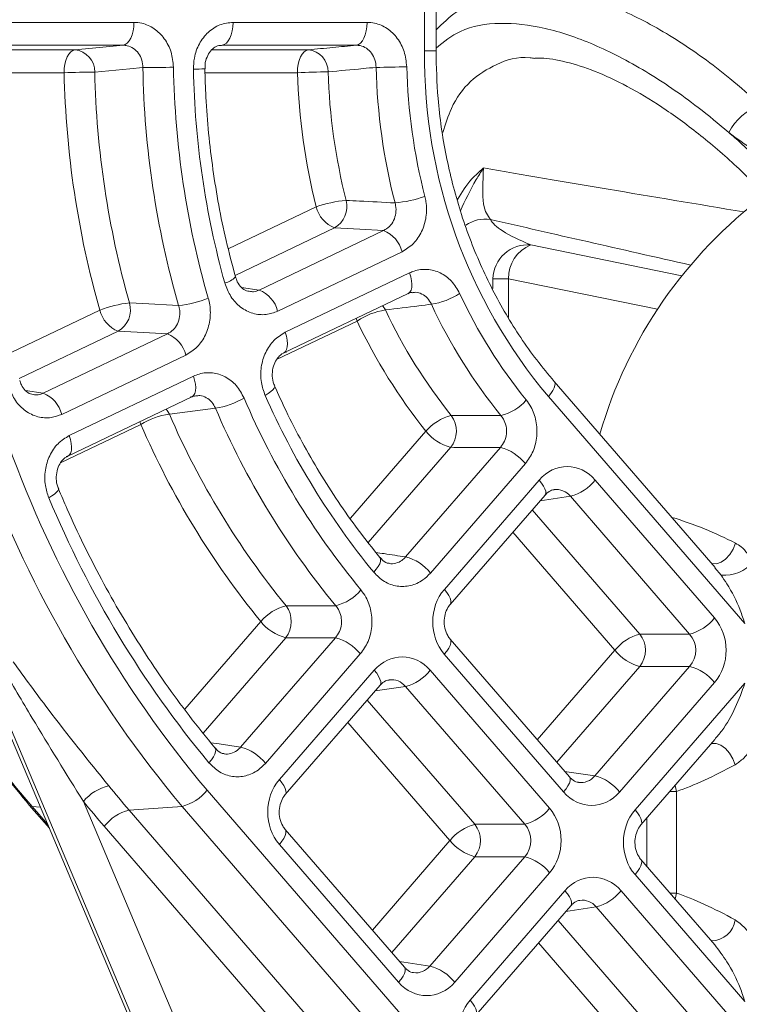
# Model space of a CAD drawing. Units: millimetres. Extents: x 2215 to 4221, y 516 to 3699.
# Drawn here: x 3159 to 3190, y 2895 to 2938 of the extents above; entities that cross this region are included whole.
import ezdxf

# ---------------------------------------------------------------- set-up
doc = ezdxf.new("R2010")
doc.units = ezdxf.units.MM
doc.header["$LTSCALE"] = 20

msp = doc.modelspace()

# ---------------------------------------------------------------- linework, layer by layer
at = {"color": 7, "linetype": 'Continuous', "lineweight": 18}
for p, q in [((3176.578, 2936.577), (3176.578, 2956.277)), ((3177.078, 2936.577), (3177.078, 2956.294)), ((3158.041, 2937.828), (3163.893, 2937.828)), ((3168.219, 2937.828), (3174.072, 2937.828)), ((3163.419, 2936.829), (3157.567, 2936.829)), ((3167.745, 2936.829), (3167.633, 2936.816)), ((3173.599, 2936.829), (3167.745, 2936.829)), ((3157.122, 2936.627), (3161.321, 2936.627)), ((3167.301, 2936.627), (3171.502, 2936.627)), ((3176.578, 2936.577), (3177.078, 2936.577)), ((3160.847, 2935.628), (3156.816, 2935.628)), ((3171.028, 2935.628), (3166.996, 2935.628)), ((3168.012, 2927.945), (3171.848, 2929.778)), ((3172.652, 2928.856), (3168.308, 2926.78)), ((3169.363, 2926.144), (3174.792, 2928.738)), ((3175.596, 2927.816), (3170.168, 2925.221)), ((3181.212, 2928.111), (3187.809, 2926.768)), ((3170.499, 2924.298), (3175.927, 2926.892)), ((3179.562, 2926.634), (3180.236, 2926.634)), ((3179.562, 2926.207), (3179.562, 2926.634)), ((3186.748, 2925.308), (3180.236, 2926.634)), ((3180.236, 2926.634), (3180.236, 2924.939)), ((3168.589, 2926.259), (3169.363, 2926.144)), ((3170.43, 2923.395), (3175.859, 2925.99)), ((3158.561, 2923.428), (3162.406, 2925.266)), ((3173.635, 2924.791), (3170.12, 2923.111)), ((3173.597, 2924.909), (3173.635, 2924.791)), ((3163.211, 2924.343), (3158.883, 2922.275)), ((3159.939, 2921.64), (3165.356, 2924.229)), ((3166.16, 2923.306), (3160.743, 2920.717)), ((3161.074, 2919.793), (3166.491, 2922.382)), ((3159.166, 2921.753), (3159.939, 2921.64)), ((3189.266, 2914.028), (3182.241, 2922.149)), ((3161.005, 2918.891), (3166.422, 2921.48)), ((3190.555, 2911.587), (3181.985, 2921.494)), ((3164.194, 2920.278), (3160.694, 2918.606)), ((3164.156, 2920.397), (3164.194, 2920.278)), ((3173.341, 2916.182), (3176.636, 2919.983)), ((3177.721, 2919.277), (3174.117, 2915.119)), ((3175.751, 2914.495), (3179.892, 2919.272)), ((3161, 2918.889), (3160.931, 2918.871)), ((3180.977, 2918.565), (3176.836, 2913.789)), ((3177.442, 2913.075), (3181.582, 2917.85)), ((3184.028, 2917.848), (3189.234, 2911.83)), ((3177.698, 2912.42), (3181.837, 2917.195)), ((3182.942, 2917.143), (3181.622, 2916.947)), ((3188.148, 2911.125), (3182.942, 2917.143)), ((3181.279, 2916.551), (3185.973, 2911.125)), ((3184.888, 2910.419), (3180.43, 2915.572)), ((3189.519, 2913.701), (3189.252, 2914.016)), ((3166.11, 2907.842), (3169.434, 2911.675)), ((3185.973, 2911.125), (3188.148, 2911.125)), ((3170.519, 2910.968), (3166.911, 2906.807)), ((3168.55, 2906.189), (3172.69, 2910.965)), ((3182.903, 2904.887), (3177.697, 2910.905)), ((3173.775, 2910.258), (3169.635, 2905.483)), ((3182.647, 2904.233), (3177.441, 2910.251)), ((3181.499, 2906.51), (3184.888, 2910.419)), ((3157.194, 2909.771), (3182.199, 2850.562)), ((3182.738, 2849.646), (3157.288, 2909.91)), ((3185.973, 2909.712), (3182.347, 2905.53)), ((3184.008, 2904.938), (3188.148, 2909.712)), ((3188.148, 2909.712), (3185.973, 2909.712)), ((3170.243, 2904.771), (3174.382, 2909.546)), ((3176.829, 2909.544), (3182.035, 2903.526)), ((3170.499, 2904.116), (3174.638, 2908.891)), ((3175.743, 2908.839), (3174.423, 2908.643)), ((3180.949, 2902.821), (3175.743, 2908.839)), ((3189.233, 2909.006), (3185.093, 2904.231)), ((3185.766, 2903.453), (3190.555, 2908.977)), ((3174.08, 2908.247), (3178.774, 2902.821)), ((3177.688, 2902.115), (3173.231, 2907.268)), ((3186.022, 2902.798), (3189.251, 2906.523)), ((3182.69, 2905.133), (3184.008, 2904.938)), ((3167.086, 2904.31), (3186.997, 2881.294)), ((3187.284, 2904.253), (3187.573, 2904.253)), ((3187.512, 2904.516), (3187.573, 2904.253)), ((3187.573, 2904.253), (3187.573, 2899.821)), ((3161.689, 2903.821), (3182.497, 2854.548)), ((3159.33, 2903.655), (3160.203, 2902.646)), ((3159.811, 2903.575), (3159.448, 2903.604)), ((3159.448, 2903.604), (3160.133, 2902.812)), ((3166, 2903.604), (3163.683, 2903.443)), ((3163.683, 2903.443), (3183.583, 2880.44)), ((3186.442, 2879.975), (3166, 2903.604)), ((3178.774, 2902.821), (3180.949, 2902.821)), ((3186.28, 2900.983), (3186.28, 2903.096)), ((3182.497, 2879.734), (3162.598, 2902.737)), ((3175.704, 2896.583), (3170.498, 2902.601)), ((3174.3, 2898.206), (3177.688, 2902.115)), ((3175.448, 2895.929), (3170.242, 2901.947)), ((3178.774, 2901.408), (3175.148, 2897.226)), ((3176.809, 2896.634), (3180.948, 2901.408)), ((3180.948, 2901.408), (3178.774, 2901.408)), ((3189.241, 2897.561), (3186.021, 2901.283)), ((3182.033, 2900.702), (3177.894, 2895.927)), ((3190.555, 2895.091), (3185.765, 2900.628)), ((3178.567, 2895.149), (3182.707, 2899.924)), ((3185.153, 2899.922), (3190.555, 2893.677)), ((3187.573, 2899.821), (3187.285, 2899.821)), ((3187.573, 2899.821), (3187.512, 2899.559)), ((3178.823, 2894.494), (3182.962, 2899.269)), ((3184.067, 2899.216), (3182.747, 2899.021)), ((3190.06, 2892.289), (3184.067, 2899.216)), ((3182.404, 2898.625), (3187.366, 2892.889)), ((3186.28, 2892.183), (3181.555, 2897.645)), ((3175.491, 2896.829), (3176.809, 2896.634))]:
    msp.add_line(p, q, dxfattribs=at)
at = {"color": 7, "linetype": 'Continuous', "lineweight": 18, "flags": 128}
for points in [[(3163.419, 2936.829), (3163.513, 2936.857), (3163.603, 2936.92), (3163.685, 2937.015), (3163.756, 2937.139), (3163.814, 2937.289), (3163.858, 2937.457), (3163.884, 2937.639), (3163.893, 2937.828)], [(3167.745, 2936.829), (3167.839, 2936.857), (3167.929, 2936.92), (3168.01, 2937.015), (3168.082, 2937.139), (3168.14, 2937.289), (3168.184, 2937.457), (3168.21, 2937.639), (3168.219, 2937.828)], [(3173.599, 2936.829), (3173.692, 2936.857), (3173.782, 2936.92), (3173.864, 2937.015), (3173.935, 2937.139), (3173.993, 2937.289), (3174.037, 2937.457), (3174.063, 2937.639), (3174.072, 2937.828)], [(3161.321, 2936.627), (3162.398, 2936.731), (3163.419, 2936.829)], [(3160.847, 2935.628), (3160.856, 2935.817), (3160.883, 2935.999), (3160.926, 2936.168), (3160.985, 2936.317), (3161.056, 2936.441), (3161.138, 2936.537), (3161.228, 2936.599), (3161.321, 2936.627)], [(3171.028, 2935.628), (3171.037, 2935.817), (3171.064, 2935.999), (3171.107, 2936.168), (3171.166, 2936.317), (3171.237, 2936.441), (3171.319, 2936.537), (3171.409, 2936.599), (3171.502, 2936.627)], [(3164.284, 2935.851), (3163.714, 2935.798), (3162.186, 2935.655)], [(3174.792, 2928.738), (3173.747, 2928.795), (3172.652, 2928.856)], [(3175.927, 2926.892), (3175.981, 2926.718), (3176.014, 2926.55), (3176.027, 2926.394), (3176.018, 2926.256), (3175.988, 2926.141), (3175.937, 2926.053), (3175.869, 2925.995), (3175.859, 2925.99)], [(3163.702, 2925.578), (3164.284, 2925.548), (3165.845, 2925.468)], [(3174.747, 2925.459), (3174.775, 2925.422), (3174.867, 2925.272)], [(3165.356, 2924.229), (3164.309, 2924.284), (3163.211, 2924.343)], [(3170.499, 2924.298), (3170.552, 2924.123), (3170.586, 2923.955), (3170.598, 2923.799), (3170.589, 2923.662), (3170.559, 2923.547), (3170.509, 2923.458), (3170.44, 2923.401), (3170.43, 2923.395)], [(3166.491, 2922.382), (3166.545, 2922.208), (3166.578, 2922.04), (3166.591, 2921.884), (3166.582, 2921.746), (3166.552, 2921.631), (3166.501, 2921.543), (3166.433, 2921.485), (3166.422, 2921.48)], [(3170.033, 2921.95), (3170.038, 2921.913), (3170.014, 2921.856), (3169.957, 2921.788), (3169.87, 2921.711), (3169.757, 2921.628), (3169.62, 2921.542)], [(3181.985, 2921.494), (3182.091, 2921.628), (3182.176, 2921.756), (3182.236, 2921.875), (3182.269, 2921.981), (3182.274, 2922.069), (3182.25, 2922.136), (3182.241, 2922.149)], [(3165.305, 2920.946), (3165.35, 2920.886), (3165.44, 2920.728)], [(3167.453, 2920.982), (3166.906, 2920.913), (3165.44, 2920.728)], [(3161.074, 2919.793), (3161.128, 2919.619), (3161.161, 2919.451), (3161.174, 2919.295), (3161.165, 2919.157), (3161.135, 2919.042), (3161.084, 2918.954), (3161.016, 2918.896), (3161, 2918.889)], [(3160.179, 2917.078), (3160.317, 2917.16), (3160.432, 2917.239), (3160.52, 2917.313), (3160.578, 2917.378), (3160.604, 2917.432), (3160.6, 2917.467)], [(3181.582, 2917.85), (3181.688, 2917.716), (3181.773, 2917.588), (3181.833, 2917.468), (3181.866, 2917.363), (3181.87, 2917.275), (3181.847, 2917.207), (3181.837, 2917.195)], [(3190.153, 2915.088), (3190.048, 2914.83), (3189.899, 2914.595), (3189.718, 2914.402), (3189.519, 2914.266), (3189.318, 2914.198), (3189.13, 2914.202), (3189.111, 2914.207)], [(3174.633, 2914.46), (3174.64, 2914.451), (3174.662, 2914.385), (3174.655, 2914.299), (3174.62, 2914.196), (3174.558, 2914.08), (3174.47, 2913.955), (3174.361, 2913.825)], [(3177.442, 2913.075), (3177.549, 2912.942), (3177.633, 2912.813), (3177.693, 2912.694), (3177.726, 2912.588), (3177.731, 2912.5), (3177.707, 2912.433), (3177.698, 2912.421)], [(3170.535, 2912.362), (3171.124, 2912.362), (3172.704, 2912.362)], [(3172.69, 2910.965), (3171.634, 2910.966), (3170.519, 2910.968)], [(3177.7, 2910.902), (3177.707, 2910.892), (3177.73, 2910.825), (3177.725, 2910.737), (3177.692, 2910.632), (3177.632, 2910.512), (3177.547, 2910.384), (3177.441, 2910.251)], [(3174.382, 2909.546), (3174.489, 2909.412), (3174.574, 2909.284), (3174.633, 2909.164), (3174.666, 2909.059), (3174.671, 2908.971), (3174.648, 2908.903), (3174.638, 2908.891)], [(3167.248, 2906.384), (3167.614, 2906.33), (3168.55, 2906.189)], [(3190.139, 2905.423), (3190.036, 2905.686), (3189.889, 2905.927), (3189.707, 2906.128), (3189.507, 2906.271), (3189.304, 2906.347), (3189.115, 2906.347), (3189.095, 2906.342)], [(3167.168, 2905.509), (3167.277, 2905.64), (3167.363, 2905.766), (3167.425, 2905.883), (3167.46, 2905.987), (3167.466, 2906.074), (3167.443, 2906.14), (3167.435, 2906.15)], [(3170.243, 2904.771), (3170.349, 2904.638), (3170.434, 2904.509), (3170.494, 2904.39), (3170.527, 2904.284), (3170.532, 2904.196), (3170.508, 2904.129), (3170.499, 2904.117)], [(3182.903, 2904.887), (3182.913, 2904.874), (3182.936, 2904.807), (3182.931, 2904.719), (3182.898, 2904.614), (3182.838, 2904.494), (3182.754, 2904.366), (3182.647, 2904.233)], [(3159.448, 2903.604), (3159.371, 2903.624), (3159.33, 2903.656)], [(3186.025, 2902.802), (3186.031, 2902.81), (3186.055, 2902.878), (3186.05, 2902.966), (3186.017, 2903.071), (3185.958, 2903.191), (3185.873, 2903.319), (3185.766, 2903.453)], [(3170.242, 2901.947), (3170.348, 2902.08), (3170.433, 2902.208), (3170.493, 2902.328), (3170.526, 2902.433), (3170.531, 2902.521), (3170.507, 2902.588), (3170.498, 2902.601)], [(3186.024, 2901.279), (3186.031, 2901.27), (3186.054, 2901.203), (3186.049, 2901.115), (3186.016, 2901.009), (3185.956, 2900.89), (3185.872, 2900.762), (3185.765, 2900.628)], [(3182.707, 2899.924), (3182.813, 2899.79), (3182.898, 2899.661), (3182.958, 2899.542), (3182.991, 2899.437), (3182.995, 2899.349), (3182.972, 2899.281), (3182.962, 2899.269)], [(3175.448, 2895.929), (3175.554, 2896.062), (3175.639, 2896.19), (3175.699, 2896.31), (3175.732, 2896.415), (3175.737, 2896.503), (3175.713, 2896.57), (3175.704, 2896.583)], [(3178.567, 2895.149), (3178.674, 2895.015), (3178.758, 2894.887), (3178.818, 2894.767), (3178.851, 2894.662), (3178.856, 2894.574), (3178.832, 2894.506), (3178.823, 2894.495)]]:
    msp.add_lwpolyline(points, dxfattribs=at)
at = {"color": 7, "linetype": 'Continuous', "lineweight": 18}
for centre, radius, start, end in [((3204.732, 2936.092), 50.553, 179.4499, 219.9902), ((3204.94, 2936.085), 49.423, 179.4293, 220.0108), ((3161.229, 2935.675), 0.957, 358.8028, 84.4736), ((3171.412, 2935.677), 0.955, 359.4339, 84.5603), ((3199.679, 2936.347), 23.102, 179.4293, 220.0108), ((3162.658, 2877.294), 58.363, 90.46359, 91.77777), ((3202.116, 2936.539), 41.279, 181.2639, 195.8483), ((3202.316, 2936.54), 40.14, 181.2639, 195.8483), ((3163.812, 3009.626), 73.777, 270.36675, 271.40637), ((3204.184, 2936.541), 39.906, 180.9902, 196.109), ((3204.384, 2936.542), 38.768, 180.9902, 196.109), ((3166.443, 2942.863), 7.08, 270.3836, 274.4317), ((3204.134, 2936.545), 37.652, 181.1604, 195.5459), ((3172.839, 2896.222), 39.448, 90.6871, 92.6313), ((3198.946, 2936.556), 27.933, 181.9021, 194.0418), ((3199.144, 2936.557), 26.792, 181.9021, 194.0418), ((3173.988, 2985.633), 49.774, 270.5467, 272.0877), ((3201.012, 2936.557), 26.559, 181.5016, 194.4145), ((3201.21, 2936.558), 25.418, 181.5015, 194.4145), ((3192.068, 2931.861), 2.502, 109.3954, 152.2773), ((3173.629, 2924.614), 5.462, 95.005, 109.0304), ((3172.108, 2929.786), 1.078, 300.3032, 14.4732), ((3174.813, 2935.249), 5.325, 275.1412, 289.5278), ((3203.435, 2914.284), 20, 126.8582, 163.8315), ((3173.143, 2930.095), 1.333, 193.7597, 248.4153), ((3179.234, 2927.733), 1.507, 81.6302, 124.7958), ((3174.301, 2927.498), 1.333, 13.7588, 68.4162), ((3181.079, 2926.599), 1.518, 84.9876, 178.6932), ((3181.807, 2926.657), 1.571, 112.2709, 180.8462), ((3167.744, 2927.186), 0.741, 278.9782, 321.3315), ((3168.872, 2924.904), 1.333, 13.7592, 68.4149), ((3165.367, 2930.218), 4.774, 275.745, 291.7856), ((3176.391, 2928.623), 3.139, 278.8766, 303.2022), ((3198.465, 2935.477), 22.454, 204.9744, 219.0026), ((3164.18, 2920.75), 4.852, 95.6524, 111.4359), ((3163.702, 2925.583), 1.333, 193.7592, 248.4149), ((3162.662, 2925.276), 1.082, 300.4566, 16.1905), ((3175.352, 2922.216), 3.094, 99.0127, 123.69), ((3196.253, 2935.418), 23.67, 205.3799, 218.5667), ((3198.144, 2935.428), 23.462, 204.9745, 219.0024), ((3195.931, 2935.368), 24.678, 205.3796, 218.5669), ((3164.865, 2922.989), 1.333, 13.7586, 68.4155), ((3159.448, 2920.4), 1.333, 13.7592, 68.4149), ((3166.97, 2924.31), 3.362, 278.2601, 300.9871), ((3200.383, 2934.985), 34.461, 203.1683, 219.5255), ((3200.188, 2935.003), 33.4, 203.7672, 219.3522), ((3179.418, 2922.692), 2.09, 283.6603, 319.8657), ((3200.066, 2934.938), 35.473, 203.1683, 219.5255), ((3165.924, 2917.438), 3.326, 98.3546, 121.33), ((3198.175, 2934.928), 35.682, 203.4506, 219.2292), ((3178.239, 2918.608), 2.112, 103.5103, 139.3563), ((3176.818, 2919.985), 1.148, 321.9225, 36.0977), ((3197.858, 2934.881), 36.695, 203.4506, 219.2291), ((3178.216, 2921.222), 2.008, 218.1166, 255.7429), ((3179.398, 2917.326), 2.007, 38.1158, 75.7437), ((3182.448, 2919.091), 2.01, 284.2359, 321.8165), ((3202.117, 2934.52), 45.421, 202.5821, 219.6951), ((3182.74, 2900.823), 16.077, 62.5392, 73.254), ((3175.257, 2912.549), 2.008, 38.1176, 75.743), ((3189.668, 2915.345), 1.65, 264.83, 320.0084), ((3172.21, 2914.366), 2.063, 283.8495, 320.5019), ((3171.029, 2910.344), 2.078, 103.7466, 140.1566), ((3169.615, 2911.676), 1.147, 321.9286, 36.7171), ((3171.013, 2912.914), 2.008, 218.1176, 255.7431), ((3187.654, 2913.073), 2.01, 284.2365, 321.8159), ((3186.468, 2909.176), 2.01, 104.2364, 141.8148), ((3185.07, 2910.419), 1.146, 321.9395, 38.0072), ((3172.196, 2909.019), 2.008, 38.1175, 75.7431), ((3194.365, 2933.711), 46.105, 210.4199, 220.769), ((3186.467, 2911.658), 2.007, 218.1159, 255.7436), ((3187.653, 2907.767), 2.008, 38.1167, 75.7429), ((3175.248, 2910.787), 2.01, 284.2376, 321.8148), ((3168.056, 2904.244), 2.008, 38.1167, 75.7428), ((3183.514, 2902.992), 2.008, 38.1165, 75.7429), ((3163.287, 2902.472), 2.092, 103.6474, 139.8212), ((3197.408, 2932.616), 44.591, 219.0816, 220.8615), ((3165.506, 2905.553), 2.01, 284.2381, 321.8131), ((3197.053, 2932.543), 45.558, 219.0825, 220.8617), ((3164.178, 2901.494), 2.01, 104.2382, 141.8131), ((3180.455, 2904.769), 2.01, 284.2347, 321.8166), ((3179.269, 2900.872), 2.01, 104.237, 141.8165), ((3177.871, 2902.115), 1.146, 321.9393, 38.0074), ((3179.268, 2903.354), 2.008, 218.1185, 255.7432), ((3180.454, 2899.462), 2.008, 38.1186, 75.7409), ((3183.573, 2901.165), 2.01, 284.2381, 321.8131), ((3189.068, 2898.814), 1.084, 271.3914, 351.2819), ((3176.314, 2894.688), 2.008, 38.1167, 75.7428)]:
    msp.add_arc(centre, radius, start, end, dxfattribs=at)
for centre, major_axis, ratio, start_param, end_param in [((3297.281, 2914.284), (142.857, -21.938), 0.011585, 3.740555, 3.870093), ((3214.919, 2923.946), (35.497, -5.462), 0.086139, 3.198923, 3.474002), ((3296.229, 2907.391), (143.168, -28.862), 0.019714, 3.762521, 3.861324), ((3182.804, 2916.429), (0, 2.005), 0.863657, 5.498629, 7.066687), ((3182.304, 2916.429), (0.138, 1.001), 0.854662, 5.615943, 6.527324), ((3178.671, 2911.662), (0, 2), 0.868401, 0.78622, 2.354277), ((3188.003, 2910.419), (0, 2), 0.868401, 3.927812, 5.49587), ((3187.503, 2910.419), (0, 1), 0.910101, 3.927672, 5.495729), ((3175.605, 2908.125), (0, 2.005), 0.863657, 5.498629, 7.066687), ((3175.105, 2908.125), (0.138, 1.001), 0.854662, 5.615943, 6.527324), ((3203.435, 2924.846), (19.441, 20.561), 0.228331, 3.559571, 3.74818), ((3171.472, 2903.358), (0, 2), 0.868401, 0.78622, 2.354277), ((3183.371, 2905.652), (-0.138, 1.001), 0.854628, 2.898096, 3.807849), ((3183.871, 2905.652), (0, 2.005), 0.863657, 2.357037, 3.925094), ((3180.804, 2902.115), (0, 2), 0.868401, 3.927812, 5.49587), ((3186.995, 2902.04), (0, 2), 0.868401, 0.78622, 2.354277), ((3180.304, 2902.115), (0, 1), 0.910101, 3.927672, 5.495729), ((3183.929, 2898.503), (0, 2.005), 0.863657, 5.498629, 7.066687), ((3203.435, 2879.184), (-19.439, 20.608), 0.228345, 5.677156, 5.865765), ((3183.429, 2898.503), (0.138, 1.001), 0.854662, 5.615943, 6.527324), ((3176.171, 2897.348), (-0.138, 1.001), 0.854628, 2.898096, 3.807849), ((3176.671, 2897.348), (0, 2.005), 0.863657, 2.357037, 3.925094), ((3179.796, 2893.736), (0, 2), 0.868401, 0.78622, 2.354277)]:
    msp.add_ellipse(centre, major_axis=major_axis, ratio=ratio, start_param=start_param, end_param=end_param, dxfattribs=at)
for points, knots in [([(3181.409, 2939.254), (3181.111, 2939.258), (3180.321, 2939.267), (3179.157, 2938.949), (3177.978, 2938.369), (3177.368, 2937.776), (3177.078, 2937.494)], [0, 0, 0, 0, 0.175542, 0.46497, 0.746058, 1, 1, 1, 1]), ([(3181.362, 2939.262), (3181.932, 2939.228), (3183.148, 2939.157), (3185.266, 2938.387), (3187.566, 2937.135), (3189.575, 2935.696), (3190.794, 2934.614), (3191.237, 2934.221)], [0, 0, 0, 0, 0.201272, 0.429702, 0.648461, 0.872347, 1, 1, 1, 1]), ([(3163.893, 2937.828), (3164.009, 2937.82), (3164.318, 2937.798), (3164.797, 2937.577), (3165.244, 2937.136), (3165.553, 2936.545), (3165.599, 2936.096), (3165.623, 2935.872)], [0, 0, 0, 0, 0.12992, 0.347192, 0.564588, 0.782303, 1, 1, 1, 1]), ([(3166.49, 2935.782), (3166.497, 2935.946), (3166.513, 2936.334), (3166.726, 2936.91), (3167.117, 2937.417), (3167.635, 2937.762), (3168.025, 2937.806), (3168.219, 2937.828)], [0, 0, 0, 0, 0.154329, 0.365468, 0.576761, 0.788388, 1, 1, 1, 1]), ([(3174.072, 2937.828), (3174.182, 2937.821), (3174.486, 2937.801), (3174.961, 2937.587), (3175.412, 2937.152), (3175.726, 2936.564), (3175.776, 2936.116), (3175.801, 2935.892)], [0, 0, 0, 0, 0.124242, 0.342941, 0.561758, 0.780884, 1, 1, 1, 1]), ([(3189.853, 2933.025), (3189.41, 2933.394), (3188.204, 2934.399), (3186.202, 2935.753), (3183.934, 2936.932), (3181.777, 2937.657), (3179.807, 2937.865), (3178.182, 2937.595), (3177.415, 2936.977), (3177.078, 2936.705)], [0, 0, 0, 0, 0.087542, 0.238146, 0.392054, 0.545237, 0.7027, 0.86938, 1, 1, 1, 1]), ([(3164.284, 2935.851), (3164.275, 2935.964), (3164.258, 2936.188), (3164.107, 2936.484), (3163.882, 2936.705), (3163.638, 2936.815), (3163.479, 2936.825), (3163.419, 2936.829)], [0, 0, 0, 0, 0.2179595, 0.4355001, 0.6526088, 0.8698541, 1, 1, 1, 1]), ([(3167.001, 2935.803), (3166.998, 2935.866), (3166.989, 2936.044), (3167.075, 2936.325), (3167.234, 2936.593), (3167.443, 2936.765), (3167.601, 2936.83), (3167.692, 2936.822), (3167.712, 2936.82)], [0, 0, 0, 0, 0.104397, 0.298226, 0.492737, 0.696834, 0.932498, 1, 1, 1, 1]), ([(3171.502, 2936.627), (3171.861, 2936.662), (3172.559, 2936.729), (3173.258, 2936.796), (3173.599, 2936.829)], [0, 0, 0, 0, 0.513358, 1, 1, 1, 1]), ([(3174.463, 2935.861), (3174.453, 2935.973), (3174.434, 2936.198), (3174.28, 2936.492), (3174.053, 2936.71), (3173.811, 2936.816), (3173.655, 2936.826), (3173.599, 2936.829)], [0, 0, 0, 0, 0.2193775, 0.4383313, 0.6568643, 0.8755431, 1, 1, 1, 1]), ([(3182.241, 2922.149), (3181.981, 2922.46), (3181.218, 2923.378), (3180.099, 2925.062), (3178.98, 2927.239), (3178.102, 2929.564), (3177.484, 2931.996), (3177.135, 2934.349), (3177.096, 2935.885), (3177.078, 2936.577)], [0, 0, 0, 0, 0.081317, 0.239313, 0.397287, 0.555147, 0.712926, 0.870647, 1, 1, 1, 1]), ([(3181.383, 2936.256), (3181.316, 2936.265), (3180.662, 2936.36), (3179.699, 2936.033), (3178.532, 2935.315), (3177.774, 2934.282), (3177.493, 2933.382), (3177.381, 2933.021)], [0, 0, 0, 0, 0.030053, 0.294516, 0.559083, 0.823328, 1, 1, 1, 1]), ([(3181.385, 2936.262), (3181.513, 2936.266), (3181.939, 2936.281), (3182.887, 2936.088), (3184.173, 2935.657), (3185.601, 2934.967), (3187.14, 2934.02), (3188.759, 2932.819), (3190.429, 2931.355), (3192.1, 2929.623), (3193.694, 2927.706), (3194.63, 2926.269), (3195.085, 2925.57)], [0, 0, 0, 0, 0.042389, 0.141273, 0.240346, 0.341418, 0.444072, 0.550318, 0.660638, 0.774167, 0.890013, 1, 1, 1, 1]), ([(3168.323, 2926.723), (3168.184, 2927.249), (3167.777, 2928.787), (3167.303, 2931.403), (3167.048, 2933.92), (3167.003, 2935.39), (3166.99, 2935.803)], [0, 0, 0, 0, 0.178746, 0.522304, 0.86594, 1, 1, 1, 1]), ([(3174.463, 2935.861), (3174.273, 2935.844), (3173.574, 2935.779), (3172.875, 2935.714), (3172.366, 2935.667)], [0, 0, 0, 0, 0.271681, 1, 1, 1, 1]), ([(3189.853, 2933.025), (3190.034, 2932.866), (3191.155, 2931.882), (3193.215, 2929.815), (3194.832, 2927.525), (3195.651, 2926.364)], [0, 0, 0, 0, 0.086945, 0.537149, 1, 1, 1, 1]), ([(3193.55, 2931.504), (3192.647, 2931.671), (3191.301, 2931.921), (3190.211, 2932.752), (3189.853, 2933.025)], [0, 0, 0, 0, 0.671173, 1, 1, 1, 1]), ([(3178.016, 2930.09), (3178.205, 2930.403), (3178.506, 2930.902), (3178.974, 2931.313), (3179.146, 2931.467), (3179.15, 2931.47)], [0, 0, 0, 0, 0.624496, 0.992577, 1, 1, 1, 1]), ([(3179.15, 2931.47), (3179.147, 2931.466), (3179.04, 2931.296), (3178.632, 2930.655), (3178.35, 2930.049), (3178.141, 2929.6)], [0, 0, 0, 0, 0.005806, 0.261983, 1, 1, 1, 1]), ([(3179.15, 2931.47), (3179.123, 2930.876), (3179.073, 2929.729), (3179.33, 2929.388), (3179.454, 2929.224)], [0, 0, 0, 0, 0.518463, 1, 1, 1, 1]), ([(3173.152, 2930.056), (3173.346, 2930.046), (3174.058, 2930.009), (3174.771, 2929.973), (3175.29, 2929.946)], [0, 0, 0, 0, 0.2717679, 1, 1, 1, 1]), ([(3174.792, 2928.738), (3174.881, 2928.791), (3175.058, 2928.897), (3175.244, 2929.171), (3175.339, 2929.492), (3175.336, 2929.761), (3175.299, 2929.908), (3175.29, 2929.946)], [0, 0, 0, 0, 0.230123, 0.459856, 0.689241, 0.918847, 1, 1, 1, 1]), ([(3176.593, 2930.231), (3176.61, 2930.154), (3176.675, 2929.862), (3176.673, 2929.323), (3176.479, 2928.682), (3176.114, 2928.134), (3175.769, 2927.922), (3175.596, 2927.816)], [0, 0, 0, 0, 0.081018, 0.310565, 0.540192, 0.770103, 1, 1, 1, 1]), ([(3175.927, 2926.892), (3175.991, 2926.92), (3176.237, 2927.025), (3176.701, 2927.078), (3177.274, 2926.921), (3177.782, 2926.558), (3178.001, 2926.184), (3178.11, 2925.997)], [0, 0, 0, 0, 0.081018, 0.310566, 0.540192, 0.770102, 1, 1, 1, 1]), ([(3170.168, 2925.221), (3170.001, 2925.16), (3169.648, 2925.033), (3169.074, 2925.094), (3168.537, 2925.368), (3168.093, 2925.832), (3167.938, 2926.247), (3167.86, 2926.454)], [0, 0, 0, 0, 0.183113, 0.38702, 0.591115, 0.795564, 1, 1, 1, 1]), ([(3168.928, 2926.094), (3168.887, 2926.095), (3168.776, 2926.1), (3168.587, 2926.239), (3168.409, 2926.464), (3168.353, 2926.65), (3168.33, 2926.727)], [0, 0, 0, 0, 0.191898, 0.5252476, 0.8040942, 1, 1, 1, 1]), ([(3168.927, 2926.088), (3168.991, 2926.077), (3169.141, 2926.052), (3169.282, 2926.11), (3169.363, 2926.144)], [0, 0, 0, 0, 0.42543, 1, 1, 1, 1]), ([(3175.859, 2925.976), (3175.912, 2926.009), (3175.97, 2926.046), (3176.025, 2926.037), (3176.03, 2926.037)], [0, 0, 0, 0, 0.919166, 1, 1, 1, 1]), ([(3176.876, 2925.522), (3176.824, 2925.616), (3176.719, 2925.804), (3176.468, 2925.981), (3176.227, 2926.061), (3176.081, 2926.035), (3176.032, 2926.027)], [0, 0, 0, 0, 0.286682, 0.572868, 0.858622, 1, 1, 1, 1]), ([(3167.139, 2925.785), (3167.163, 2925.688), (3167.24, 2925.375), (3167.236, 2924.813), (3167.043, 2924.172), (3166.678, 2923.625), (3166.333, 2923.412), (3166.16, 2923.306)], [0, 0, 0, 0, 0.101711, 0.326067, 0.550516, 0.775265, 1, 1, 1, 1]), ([(3165.356, 2924.229), (3165.445, 2924.281), (3165.622, 2924.387), (3165.808, 2924.661), (3165.904, 2924.982), (3165.901, 2925.263), (3165.858, 2925.419), (3165.845, 2925.468)], [0, 0, 0, 0, 0.2249757, 0.4495482, 0.6737367, 0.8981152, 1, 1, 1, 1]), ([(3176.876, 2925.522), (3176.694, 2925.499), (3176.024, 2925.416), (3175.355, 2925.333), (3174.867, 2925.272)], [0, 0, 0, 0, 0.271764, 1, 1, 1, 1]), ([(3169.62, 2921.542), (3169.555, 2921.729), (3169.416, 2922.125), (3169.423, 2922.791), (3169.616, 2923.431), (3169.981, 2923.979), (3170.326, 2924.191), (3170.499, 2924.298)], [0, 0, 0, 0, 0.183117, 0.387023, 0.591117, 0.795568, 1, 1, 1, 1]), ([(3170.044, 2921.954), (3170.018, 2922.009), (3169.945, 2922.162), (3169.916, 2922.475), (3169.968, 2922.822), (3170.104, 2923.117), (3170.314, 2923.352), (3170.464, 2923.406), (3170.55, 2923.437)], [0, 0, 0, 0, 0.095923, 0.26714, 0.43329, 0.598677, 0.768724, 1, 1, 1, 1]), ([(3159.504, 2921.589), (3159.464, 2921.591), (3159.353, 2921.595), (3159.165, 2921.734), (3158.989, 2921.951), (3158.935, 2922.131), (3158.914, 2922.2)], [0, 0, 0, 0, 0.194331, 0.533882, 0.818942, 1, 1, 1, 1]), ([(3166.491, 2922.382), (3166.574, 2922.417), (3166.839, 2922.527), (3167.324, 2922.562), (3167.892, 2922.383), (3168.39, 2922.001), (3168.597, 2921.618), (3168.701, 2921.427)], [0, 0, 0, 0, 0.10171, 0.326065, 0.550515, 0.775265, 1, 1, 1, 1]), ([(3160.743, 2920.717), (3160.589, 2920.66), (3160.25, 2920.534), (3159.688, 2920.579), (3159.145, 2920.839), (3158.693, 2921.292), (3158.529, 2921.702), (3158.448, 2921.907)], [0, 0, 0, 0, 0.172068, 0.378753, 0.585607, 0.792814, 1, 1, 1, 1]), ([(3174.632, 2914.461), (3174.311, 2914.863), (3173.369, 2916.042), (3171.962, 2918.157), (3170.79, 2920.29), (3170.199, 2921.587), (3170.035, 2921.947)], [0, 0, 0, 0, 0.178697, 0.523075, 0.867453, 1, 1, 1, 1]), ([(3159.504, 2921.582), (3159.574, 2921.572), (3159.724, 2921.55), (3159.864, 2921.608), (3159.939, 2921.64)], [0, 0, 0, 0, 0.465185, 1, 1, 1, 1]), ([(3166.598, 2921.518), (3166.557, 2921.517), (3166.471, 2921.515), (3166.391, 2921.479), (3166.348, 2921.46)], [0, 0, 0, 0, 0.475926, 1, 1, 1, 1]), ([(3167.453, 2920.982), (3167.404, 2921.078), (3167.305, 2921.271), (3167.059, 2921.458), (3166.812, 2921.549), (3166.656, 2921.526), (3166.598, 2921.518)], [0, 0, 0, 0, 0.2792726, 0.5580331, 0.83633, 1, 1, 1, 1]), ([(3181.015, 2921.345), (3181.086, 2921.248), (3181.281, 2920.979), (3181.472, 2920.433), (3181.506, 2919.755), (3181.35, 2919.088), (3181.101, 2918.739), (3180.977, 2918.565)], [0, 0, 0, 0, 0.1242422, 0.342938, 0.561755, 0.7808839, 1, 1, 1, 1]), ([(3177.745, 2920.661), (3177.942, 2920.661), (3178.663, 2920.661), (3179.385, 2920.661), (3179.911, 2920.662)], [0, 0, 0, 0, 0.271687, 1, 1, 1, 1]), ([(3179.892, 2919.272), (3179.957, 2919.359), (3180.087, 2919.533), (3180.168, 2919.866), (3180.151, 2920.206), (3180.05, 2920.479), (3179.948, 2920.613), (3179.911, 2920.662)], [0, 0, 0, 0, 0.219378, 0.438332, 0.656863, 0.875544, 1, 1, 1, 1]), ([(3160.179, 2917.078), (3160.12, 2917.252), (3159.992, 2917.636), (3159.998, 2918.286), (3160.191, 2918.927), (3160.556, 2919.474), (3160.902, 2919.687), (3161.074, 2919.793)], [0, 0, 0, 0, 0.172066, 0.37875, 0.585607, 0.792812, 1, 1, 1, 1]), ([(3179.892, 2919.272), (3179.54, 2919.272), (3178.816, 2919.274), (3178.093, 2919.276), (3177.721, 2919.277)], [0, 0, 0, 0, 0.486643, 1, 1, 1, 1]), ([(3160.611, 2917.47), (3160.586, 2917.526), (3160.516, 2917.681), (3160.492, 2917.994), (3160.55, 2918.34), (3160.691, 2918.627), (3160.859, 2918.817), (3160.965, 2918.858), (3161.007, 2918.875)], [0, 0, 0, 0, 0.1080342, 0.3018163, 0.4899948, 0.6776888, 0.8714507, 1, 1, 1, 1]), ([(3167.435, 2906.15), (3167.054, 2906.619), (3165.94, 2907.989), (3164.245, 2910.421), (3162.47, 2913.44), (3161.301, 2915.825), (3160.726, 2917.17), (3160.601, 2917.464)], [0, 0, 0, 0, 0.139538, 0.407456, 0.675381, 0.92908, 1, 1, 1, 1]), ([(3181.837, 2917.195), (3181.878, 2917.235), (3181.989, 2917.347), (3182.126, 2917.422), (3182.212, 2917.418), (3182.231, 2917.417)], [0, 0, 0, 0, 0.309135, 0.847897, 1, 1, 1, 1]), ([(3190.153, 2915.088), (3190.234, 2915.04), (3190.533, 2914.862), (3190.763, 2914.529), (3190.932, 2914.284)], [0, 0, 0, 0, 0.267716, 1, 1, 1, 1]), ([(3174.452, 2914.69), (3174.573, 2914.672), (3175.006, 2914.607), (3175.439, 2914.542), (3175.751, 2914.495)], [0, 0, 0, 0, 0.279446, 1, 1, 1, 1]), ([(3175.036, 2914.217), (3175.026, 2914.216), (3174.938, 2914.211), (3174.794, 2914.282), (3174.676, 2914.425), (3174.637, 2914.472)], [0, 0, 0, 0, 0.082516, 0.697749, 1, 1, 1, 1]), ([(3175.033, 2914.211), (3175.034, 2914.21), (3175.127, 2914.176), (3175.329, 2914.212), (3175.577, 2914.312), (3175.699, 2914.441), (3175.751, 2914.495)], [0, 0, 0, 0, 0.001827, 0.367029, 0.732392, 1, 1, 1, 1]), ([(3176.836, 2913.789), (3176.729, 2913.681), (3176.474, 2913.428), (3175.966, 2913.208), (3175.379, 2913.186), (3174.805, 2913.382), (3174.509, 2913.677), (3174.361, 2913.825)], [0, 0, 0, 0, 0.1543283, 0.3654696, 0.5767626, 0.7883897, 1, 1, 1, 1]), ([(3190.555, 2911.587), (3190.49, 2911.784), (3190.293, 2912.384), (3189.929, 2913.096), (3189.604, 2913.576), (3189.519, 2913.701)], [0, 0, 0, 0, 0.264305, 0.807235, 1, 1, 1, 1]), ([(3173.802, 2913.053), (3173.877, 2912.951), (3174.078, 2912.679), (3174.271, 2912.126), (3174.304, 2911.448), (3174.148, 2910.782), (3173.9, 2910.433), (3173.775, 2910.258)], [0, 0, 0, 0, 0.129919, 0.347192, 0.56459, 0.782303, 1, 1, 1, 1]), ([(3172.69, 2910.965), (3172.755, 2911.052), (3172.885, 2911.226), (3172.967, 2911.56), (3172.949, 2911.899), (3172.848, 2912.175), (3172.743, 2912.311), (3172.704, 2912.362)], [0, 0, 0, 0, 0.217969, 0.4355, 0.652607, 0.869853, 1, 1, 1, 1]), ([(3177.697, 2910.905), (3177.659, 2910.954), (3177.56, 2911.083), (3177.451, 2911.37), (3177.42, 2911.73), (3177.486, 2912.073), (3177.598, 2912.298), (3177.677, 2912.394), (3177.698, 2912.42)], [0, 0, 0, 0, 0.130755, 0.338401, 0.538419, 0.733729, 0.929523, 1, 1, 1, 1]), ([(3154.522, 2910.421), (3154.703, 2910.097), (3155.486, 2908.695), (3157.073, 2906.407), (3158.584, 2904.565), (3159.33, 2903.655)], [0, 0, 0, 0, 0.132134, 0.571282, 1, 1, 1, 1]), ([(3158.626, 2909.913), (3159.131, 2909.219), (3160.496, 2907.345), (3161.906, 2905.602), (3162.793, 2904.504)], [0, 0, 0, 0, 0.370392, 1, 1, 1, 1]), ([(3161.689, 2903.821), (3160.94, 2905.025), (3159.748, 2906.94), (3158.589, 2908.925), (3158.158, 2909.662)], [0, 0, 0, 0, 0.62849, 1, 1, 1, 1]), ([(3174.638, 2908.891), (3174.679, 2908.931), (3174.79, 2909.043), (3174.927, 2909.118), (3175.013, 2909.114), (3175.032, 2909.113)], [0, 0, 0, 0, 0.309136, 0.847896, 1, 1, 1, 1]), ([(3189.243, 2906.529), (3189.346, 2906.653), (3189.699, 2907.074), (3190.168, 2907.9), (3190.427, 2908.622), (3190.555, 2908.977)], [0, 0, 0, 0, 0.173962, 0.593787, 1, 1, 1, 1]), ([(3191.645, 2908.977), (3191.606, 2908.51), (3191.529, 2907.569), (3191.073, 2906.461), (3190.582, 2905.732), (3190.265, 2905.511), (3190.139, 2905.423)], [0, 0, 0, 0, 0.329311, 0.66495, 0.866946, 1, 1, 1, 1]), ([(3167.837, 2905.911), (3167.826, 2905.91), (3167.738, 2905.905), (3167.596, 2905.974), (3167.479, 2906.115), (3167.442, 2906.16)], [0, 0, 0, 0, 0.083538, 0.705482, 1, 1, 1, 1]), ([(3167.834, 2905.905), (3167.836, 2905.905), (3167.931, 2905.871), (3168.134, 2905.907), (3168.379, 2906.009), (3168.5, 2906.136), (3168.55, 2906.189)], [0, 0, 0, 0, 0.007302, 0.373133, 0.73913, 1, 1, 1, 1]), ([(3169.635, 2905.483), (3169.531, 2905.378), (3169.28, 2905.127), (3168.776, 2904.905), (3168.189, 2904.878), (3167.615, 2905.07), (3167.317, 2905.363), (3167.168, 2905.509)], [0, 0, 0, 0, 0.15081, 0.362838, 0.57501, 0.787514, 1, 1, 1, 1]), ([(3183.298, 2904.663), (3183.279, 2904.663), (3183.185, 2904.658), (3183.046, 2904.739), (3182.935, 2904.854), (3182.903, 2904.887)], [0, 0, 0, 0, 0.150231, 0.756849, 1, 1, 1, 1]), ([(3170.498, 2902.601), (3170.46, 2902.65), (3170.361, 2902.779), (3170.252, 2903.066), (3170.221, 2903.426), (3170.287, 2903.769), (3170.399, 2903.994), (3170.478, 2904.09), (3170.499, 2904.116)], [0, 0, 0, 0, 0.130756, 0.338396, 0.538415, 0.733727, 0.929528, 1, 1, 1, 1]), ([(3186.021, 2901.283), (3185.983, 2901.332), (3185.885, 2901.46), (3185.775, 2901.748), (3185.744, 2902.108), (3185.81, 2902.45), (3185.922, 2902.675), (3186.001, 2902.772), (3186.022, 2902.798)], [0, 0, 0, 0, 0.130742, 0.338399, 0.538418, 0.733731, 0.929519, 1, 1, 1, 1]), ([(3182.962, 2899.269), (3183.003, 2899.309), (3183.114, 2899.42), (3183.251, 2899.496), (3183.337, 2899.492), (3183.356, 2899.491)], [0, 0, 0, 0, 0.309148, 0.84789, 1, 1, 1, 1]), ([(3190.139, 2898.65), (3190.311, 2898.519), (3190.732, 2898.198), (3191.26, 2897.22), (3191.594, 2896.126), (3191.632, 2895.35), (3191.645, 2895.091)], [0, 0, 0, 0, 0.184329, 0.451699, 0.817079, 1, 1, 1, 1]), ([(3189.241, 2897.56), (3189.423, 2897.32), (3189.864, 2896.74), (3190.292, 2895.887), (3190.49, 2895.288), (3190.555, 2895.091)], [0, 0, 0, 0, 0.322387, 0.77814, 1, 1, 1, 1]), ([(3176.099, 2896.359), (3176.08, 2896.358), (3175.986, 2896.354), (3175.847, 2896.435), (3175.736, 2896.55), (3175.704, 2896.583)], [0, 0, 0, 0, 0.150239, 0.756851, 1, 1, 1, 1])]:
    msp.add_open_spline(points, degree=3, knots=knots, dxfattribs=at)

doc.saveas('drawing.dxf')
